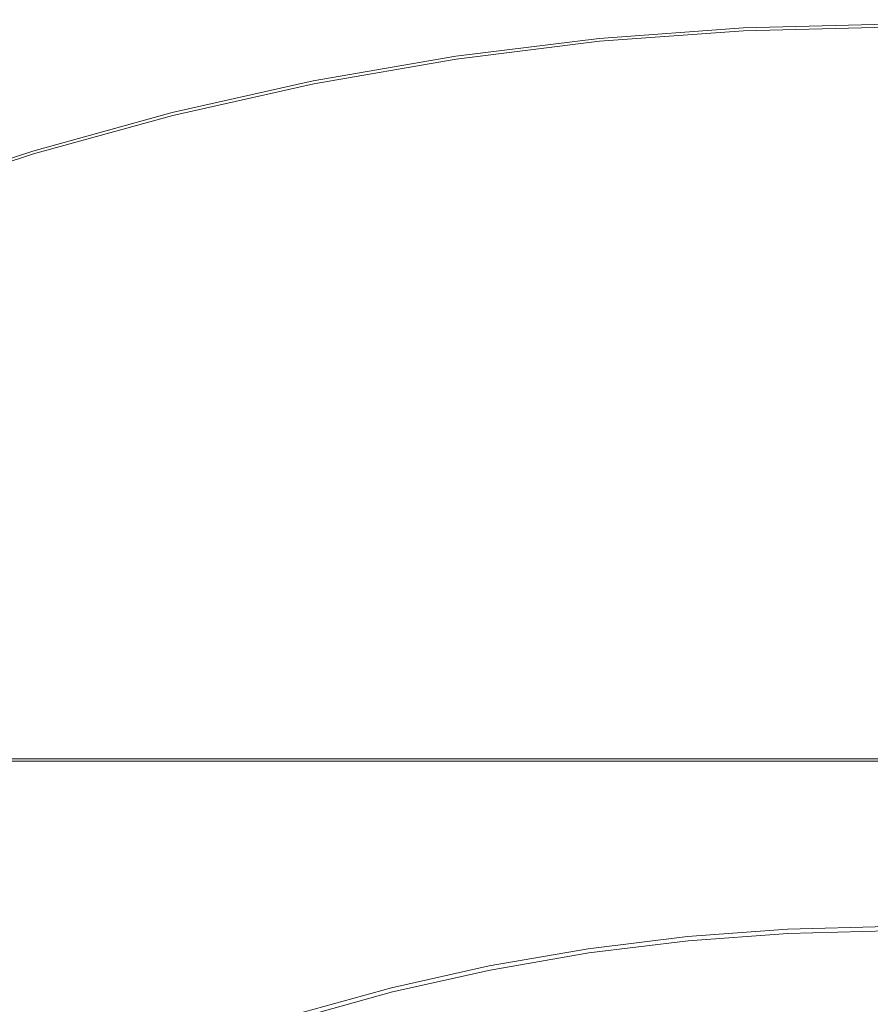
# Model space of a CAD drawing. Extents: x -233 to 176, y -124 to 36.
# Drawn here: x -9 to 0, y 20 to 30 of the extents above; entities that cross this region are included whole.
import ezdxf

# ---------------------------------------------------------------- set-up
doc = ezdxf.new("R2010")
doc.units = 0
doc.header["$LTSCALE"] = 500
doc.header["$MEASUREMENT"] = 0
doc.layers.add('CHROM', color=7, linetype='Continuous')

msp = doc.modelspace()

# ---------------------------------------------------------------- linework, layer by layer
at = {"layer": 'CHROM', "lineweight": 0}
for points, invisible_edges in [([(-3.008, 29.808, 0.402), (-3.013, 29.855, 0.641), (-1.544, 29.964, 0.641), (-1.542, 29.916, 0.402)], 15), ([(-3.013, 29.855, 0.641), (-3.013, 29.855, 1.109), (-1.544, 29.964, 1.109), (-1.544, 29.964, 0.641)], 15), ([(-3.013, 29.855, 2.807), (-1.544, 29.964, 2.807), (-1.544, 29.964, 1.882), (-3.013, 29.855, 1.882)], 15), ([(-3.013, 29.855, 1.882), (-1.544, 29.964, 1.882), (-1.544, 29.964, 1.109), (-3.013, 29.855, 1.109)], 15), ([(-3.013, 29.855, 2.807), (-3.013, 29.855, 3.732), (-1.544, 29.964, 3.732), (-1.544, 29.964, 2.807)], 15), ([(-3.013, 29.855, 3.732), (-3.013, 29.855, 4.503), (-1.544, 29.964, 4.503), (-1.544, 29.964, 3.732)], 15), ([(-3.011, 29.837, 5.212), (-1.543, 29.945, 5.212), (-1.544, 29.964, 4.969), (-3.013, 29.855, 4.969)], 15), ([(-3.013, 29.855, 4.969), (-1.544, 29.964, 4.969), (-1.544, 29.964, 4.503), (-3.013, 29.855, 4.503)], 15), ([(-3.011, 29.837, 5.212), (-3.005, 29.78, 5.313), (-1.54, 29.888, 5.313), (-1.543, 29.945, 5.212)], 13), ([(-1.542, 29.916, 0.402), (-1.544, 29.964, 0.641), (-0.072, 30, 0.641), (-0.072, 29.953, 0.402)], 15), ([(-1.544, 29.964, 0.641), (-1.544, 29.964, 1.109), (-0.072, 30, 1.109), (-0.072, 30, 0.641)], 15), ([(-1.544, 29.964, 2.807), (-0.072, 30, 2.807), (-0.072, 30, 1.882), (-1.544, 29.964, 1.882)], 15), ([(-1.544, 29.964, 1.882), (-0.072, 30, 1.882), (-0.072, 30, 1.109), (-1.544, 29.964, 1.109)], 15), ([(-1.544, 29.964, 2.807), (-1.544, 29.964, 3.732), (-0.072, 30, 3.732), (-0.072, 30, 2.807)], 15), ([(-1.544, 29.964, 3.732), (-1.544, 29.964, 4.503), (-0.072, 30, 4.503), (-0.072, 30, 3.732)], 15), ([(-1.543, 29.945, 5.212), (-0.072, 29.981, 5.212), (-0.072, 30, 4.969), (-1.544, 29.964, 4.969)], 15), ([(-1.544, 29.964, 4.969), (-0.072, 30, 4.969), (-0.072, 30, 4.503), (-1.544, 29.964, 4.503)], 15), ([(-1.543, 29.945, 5.212), (-1.54, 29.888, 5.313), (-0.072, 29.924, 5.313), (-0.072, 29.981, 5.212)], 13), ([(-1.542, 29.916, 0.402), (-0.072, 29.953, 0.402), (-0.072, 29.81, 0.317), (-1.535, 29.774, 0.317)], 14), ([(-3.008, 29.808, 0.402), (-4.467, 29.628, 0.402), (-4.474, 29.675, 0.641), (-3.013, 29.855, 0.641)], 14), ([(-3.013, 29.855, 0.641), (-4.474, 29.675, 0.641), (-4.474, 29.675, 1.109), (-3.013, 29.855, 1.109)], 15), ([(-3.013, 29.855, 2.807), (-4.474, 29.675, 2.807), (-4.474, 29.675, 3.732), (-3.013, 29.855, 3.732)], 15), ([(-3.013, 29.855, 3.732), (-4.474, 29.675, 3.732), (-4.474, 29.675, 4.503), (-3.013, 29.855, 4.503)], 15), ([(-3.013, 29.855, 2.807), (-3.013, 29.855, 1.882), (-4.474, 29.675, 1.882), (-4.474, 29.675, 2.807)], 15), ([(-3.013, 29.855, 1.882), (-3.013, 29.855, 1.109), (-4.474, 29.675, 1.109), (-4.474, 29.675, 1.882)], 15), ([(-3.011, 29.837, 5.212), (-3.013, 29.855, 4.969), (-4.474, 29.675, 4.969), (-4.471, 29.656, 5.212)], 15), ([(-3.013, 29.855, 4.969), (-3.013, 29.855, 4.503), (-4.474, 29.675, 4.503), (-4.474, 29.675, 4.969)], 15), ([(-3.008, 29.808, 0.402), (-1.542, 29.916, 0.402), (-1.535, 29.774, 0.317), (-2.994, 29.667, 0.317)], 14), ([(-3.005, 29.78, 5.313), (-2.994, 29.667, 5.355), (-1.535, 29.775, 5.355), (-1.54, 29.888, 5.313)], 15), ([(-1.54, 29.888, 5.313), (-1.535, 29.775, 5.355), (-0.072, 29.811, 5.355), (-0.072, 29.924, 5.313)], 15), ([(-3.011, 29.837, 5.212), (-4.471, 29.656, 5.212), (-4.463, 29.6, 5.313), (-3.005, 29.78, 5.313)], 11), ([(-3.008, 29.808, 0.402), (-2.994, 29.667, 0.317), (-4.446, 29.488, 0.317), (-4.467, 29.628, 0.402)], 15), ([(-3.005, 29.78, 5.313), (-4.463, 29.6, 5.313), (-4.446, 29.488, 5.355), (-2.994, 29.667, 5.355)], 15), ([(-2.975, 29.478, 5.42), (-1.526, 29.585, 5.42), (-1.535, 29.775, 5.355), (-2.994, 29.667, 5.355)], 15), ([(-2.994, 29.667, 0.317), (-1.535, 29.774, 0.317), (-1.521, 29.49, 0.31), (-2.966, 29.383, 0.31)], 15), ([(-1.526, 29.585, 5.42), (-0.072, 29.621, 5.42), (-0.072, 29.811, 5.355), (-1.535, 29.775, 5.355)], 15), ([(-1.535, 29.774, 0.317), (-0.072, 29.81, 0.317), (-0.072, 29.526, 0.31), (-1.521, 29.49, 0.31)], 15), ([(-4.467, 29.628, 0.402), (-5.916, 29.377, 0.402), (-5.925, 29.424, 0.641), (-4.474, 29.675, 0.641)], 14), ([(-4.474, 29.675, 0.641), (-5.925, 29.424, 0.641), (-5.925, 29.424, 1.109), (-4.474, 29.675, 1.109)], 15), ([(-4.474, 29.675, 2.807), (-5.925, 29.424, 2.807), (-5.925, 29.424, 3.732), (-4.474, 29.675, 3.732)], 15), ([(-4.474, 29.675, 3.732), (-5.925, 29.424, 3.732), (-5.925, 29.424, 4.503), (-4.474, 29.675, 4.503)], 15), ([(-4.474, 29.675, 2.807), (-4.474, 29.675, 1.882), (-5.925, 29.424, 1.882), (-5.925, 29.424, 2.807)], 15), ([(-4.474, 29.675, 1.882), (-4.474, 29.675, 1.109), (-5.925, 29.424, 1.109), (-5.925, 29.424, 1.882)], 15), ([(-4.471, 29.656, 5.212), (-4.474, 29.675, 4.969), (-5.925, 29.424, 4.969), (-5.921, 29.405, 5.212)], 15), ([(-4.474, 29.675, 4.969), (-4.474, 29.675, 4.503), (-5.925, 29.424, 4.503), (-5.925, 29.424, 4.969)], 15), ([(-4.471, 29.656, 5.212), (-5.921, 29.405, 5.212), (-5.91, 29.349, 5.313), (-4.463, 29.6, 5.313)], 11), ([(-2.994, 29.667, 0.317), (-2.966, 29.383, 0.31), (-4.404, 29.206, 0.31), (-4.446, 29.488, 0.317)], 15), ([(-2.975, 29.478, 5.42), (-2.994, 29.667, 5.355), (-4.446, 29.488, 5.355), (-4.418, 29.301, 5.42)], 15), ([(-4.467, 29.628, 0.402), (-4.446, 29.488, 0.317), (-5.888, 29.238, 0.317), (-5.916, 29.377, 0.402)], 15), ([(-4.463, 29.6, 5.313), (-5.91, 29.349, 5.313), (-5.888, 29.238, 5.355), (-4.446, 29.488, 5.355)], 15), ([(-2.939, 29.104, 5.527), (-1.507, 29.209, 5.527), (-1.526, 29.585, 5.42), (-2.975, 29.478, 5.42)], 15), ([(-1.507, 29.209, 5.527), (-0.072, 29.245, 5.527), (-0.072, 29.621, 5.42), (-1.526, 29.585, 5.42)], 15), ([(-4.446, 29.488, 0.317), (-4.404, 29.206, 0.31), (-5.832, 28.958, 0.31), (-5.888, 29.238, 0.317)], 15), ([(-4.418, 29.301, 5.42), (-4.446, 29.488, 5.355), (-5.888, 29.238, 5.355), (-5.851, 29.052, 5.42)], 15), ([(-2.939, 29.104, 5.527), (-2.975, 29.478, 5.42), (-4.418, 29.301, 5.42), (-4.363, 28.928, 5.527)], 15), ([(-2.92, 28.912, 0.306), (-2.966, 29.383, 0.31), (-1.521, 29.49, 0.31), (-1.498, 29.017, 0.306)], 15), ([(-1.498, 29.017, 0.306), (-1.521, 29.49, 0.31), (-0.072, 29.526, 0.31), (-0.072, 29.052, 0.306)], 15), ([(-7.35, 29.055, 0.402), (-7.361, 29.101, 0.641), (-5.925, 29.424, 0.641), (-5.916, 29.377, 0.402)], 15), ([(-7.361, 29.101, 0.641), (-7.361, 29.101, 1.109), (-5.925, 29.424, 1.109), (-5.925, 29.424, 0.641)], 15), ([(-7.361, 29.101, 2.807), (-5.925, 29.424, 2.807), (-5.925, 29.424, 1.882), (-7.361, 29.101, 1.882)], 15), ([(-7.361, 29.101, 1.882), (-5.925, 29.424, 1.882), (-5.925, 29.424, 1.109), (-7.361, 29.101, 1.109)], 15), ([(-7.361, 29.101, 2.807), (-7.361, 29.101, 3.732), (-5.925, 29.424, 3.732), (-5.925, 29.424, 2.807)], 15), ([(-7.361, 29.101, 3.732), (-7.361, 29.101, 4.503), (-5.925, 29.424, 4.503), (-5.925, 29.424, 3.732)], 15), ([(-7.357, 29.082, 5.212), (-5.921, 29.405, 5.212), (-5.925, 29.424, 4.969), (-7.361, 29.101, 4.969)], 15), ([(-7.361, 29.101, 4.969), (-5.925, 29.424, 4.969), (-5.925, 29.424, 4.503), (-7.361, 29.101, 4.503)], 15), ([(-7.357, 29.082, 5.212), (-7.343, 29.027, 5.313), (-5.91, 29.349, 5.313), (-5.921, 29.405, 5.212)], 13), ([(-7.35, 29.055, 0.402), (-5.916, 29.377, 0.402), (-5.888, 29.238, 0.317), (-7.315, 28.917, 0.317)], 14), ([(-7.343, 29.027, 5.313), (-7.315, 28.917, 5.355), (-5.888, 29.238, 5.355), (-5.91, 29.349, 5.313)], 15), ([(-2.92, 28.912, 0.306), (-4.335, 28.737, 0.306), (-4.404, 29.206, 0.31), (-2.966, 29.383, 0.31)], 15), ([(-7.315, 28.917, 0.317), (-5.888, 29.238, 0.317), (-5.832, 28.958, 0.31), (-7.246, 28.641, 0.31)], 15), ([(-7.269, 28.733, 5.42), (-5.851, 29.052, 5.42), (-5.888, 29.238, 5.355), (-7.315, 28.917, 5.355)], 15), ([(-4.363, 28.928, 5.527), (-4.418, 29.301, 5.42), (-5.851, 29.052, 5.42), (-5.777, 28.683, 5.527)], 15), ([(-1.507, 29.209, 5.527), (-1.474, 28.535, 5.694), (-0.072, 28.569, 5.694), (-0.072, 29.245, 5.527)], 15), ([(-4.335, 28.737, 0.306), (-5.74, 28.493, 0.306), (-5.832, 28.958, 0.31), (-4.404, 29.206, 0.31)], 15), ([(-2.939, 29.104, 5.527), (-2.872, 28.432, 5.694), (-1.474, 28.535, 5.694), (-1.507, 29.209, 5.527)], 15), ([(-8.767, 28.663, 0.402), (-8.781, 28.708, 0.641), (-7.361, 29.101, 0.641), (-7.35, 29.055, 0.402)], 15), ([(-8.781, 28.708, 0.641), (-8.781, 28.708, 1.109), (-7.361, 29.101, 1.109), (-7.361, 29.101, 0.641)], 15), ([(-8.781, 28.708, 2.807), (-7.361, 29.101, 2.807), (-7.361, 29.101, 1.882), (-8.781, 28.708, 1.882)], 15), ([(-8.781, 28.708, 1.882), (-7.361, 29.101, 1.882), (-7.361, 29.101, 1.109), (-8.781, 28.708, 1.109)], 15), ([(-8.781, 28.708, 2.807), (-8.781, 28.708, 3.732), (-7.361, 29.101, 3.732), (-7.361, 29.101, 2.807)], 15), ([(-8.781, 28.708, 3.732), (-8.781, 28.708, 4.503), (-7.361, 29.101, 4.503), (-7.361, 29.101, 3.732)], 15), ([(-8.775, 28.69, 5.212), (-7.357, 29.082, 5.212), (-7.361, 29.101, 4.969), (-8.781, 28.708, 4.969)], 15), ([(-8.781, 28.708, 4.969), (-7.361, 29.101, 4.969), (-7.361, 29.101, 4.503), (-8.781, 28.708, 4.503)], 15), ([(-8.775, 28.69, 5.212), (-8.759, 28.636, 5.313), (-7.343, 29.027, 5.313), (-7.357, 29.082, 5.212)], 13), ([(-8.767, 28.663, 0.402), (-7.35, 29.055, 0.402), (-7.315, 28.917, 0.317), (-8.726, 28.527, 0.317)], 14), ([(-7.178, 28.368, 5.527), (-5.777, 28.683, 5.527), (-5.851, 29.052, 5.42), (-7.269, 28.733, 5.42)], 15), ([(-2.939, 29.104, 5.527), (-4.363, 28.928, 5.527), (-4.264, 28.26, 5.694), (-2.872, 28.432, 5.694)], 15), ([(-1.456, 28.132, 0.304), (-1.498, 29.017, 0.306), (-0.072, 29.052, 0.306), (-0.072, 28.149, 0.304)], 15), ([(-8.759, 28.636, 5.313), (-8.726, 28.527, 5.355), (-7.315, 28.917, 5.355), (-7.343, 29.027, 5.313)], 15), ([(-7.131, 28.181, 0.306), (-7.246, 28.641, 0.31), (-5.832, 28.958, 0.31), (-5.74, 28.493, 0.306)], 15), ([(-2.835, 28.048, 0.304), (-2.92, 28.912, 0.306), (-1.498, 29.017, 0.306), (-1.456, 28.132, 0.304)], 15), ([(-8.726, 28.527, 0.317), (-7.315, 28.917, 0.317), (-7.246, 28.641, 0.31), (-8.643, 28.254, 0.31)], 15), ([(-8.671, 28.346, 5.42), (-7.269, 28.733, 5.42), (-7.315, 28.917, 5.355), (-8.726, 28.527, 5.355)], 15), ([(-4.363, 28.928, 5.527), (-5.777, 28.683, 5.527), (-5.646, 28.02, 5.694), (-4.264, 28.26, 5.694)], 15), ([(-2.835, 28.048, 0.304), (-4.203, 27.862, 0.304), (-4.335, 28.737, 0.306), (-2.92, 28.912, 0.306)], 15), ([(-4.203, 27.862, 0.304), (-5.564, 27.608, 0.304), (-5.74, 28.493, 0.306), (-4.335, 28.737, 0.306)], 15), ([(-8.767, 28.663, 0.402), (-10.163, 28.202, 0.402), (-10.179, 28.246, 0.641), (-8.781, 28.708, 0.641)], 14), ([(-8.781, 28.708, 0.641), (-10.179, 28.246, 0.641), (-10.179, 28.246, 1.109), (-8.781, 28.708, 1.109)], 15), ([(-8.781, 28.708, 2.807), (-10.179, 28.246, 2.807), (-10.179, 28.246, 3.732), (-8.781, 28.708, 3.732)], 15), ([(-8.781, 28.708, 3.732), (-10.179, 28.246, 3.732), (-10.179, 28.246, 4.503), (-8.781, 28.708, 4.503)], 15), ([(-8.781, 28.708, 2.807), (-8.781, 28.708, 1.882), (-10.179, 28.246, 1.882), (-10.179, 28.246, 2.807)], 15), ([(-8.781, 28.708, 1.882), (-8.781, 28.708, 1.109), (-10.179, 28.246, 1.109), (-10.179, 28.246, 1.882)], 15), ([(-8.775, 28.69, 5.212), (-8.781, 28.708, 4.969), (-10.179, 28.246, 4.969), (-10.172, 28.228, 5.212)], 15), ([(-8.781, 28.708, 4.969), (-8.781, 28.708, 4.503), (-10.179, 28.246, 4.503), (-10.179, 28.246, 4.969)], 15), ([(-8.775, 28.69, 5.212), (-10.172, 28.228, 5.212), (-10.153, 28.175, 5.313), (-8.759, 28.636, 5.313)], 11), ([(-8.767, 28.663, 0.402), (-8.726, 28.527, 0.317), (-10.115, 28.068, 0.317), (-10.163, 28.202, 0.402)], 15), ([(-8.759, 28.636, 5.313), (-10.153, 28.175, 5.313), (-10.115, 28.068, 5.355), (-8.726, 28.527, 5.355)], 15), ([(-8.561, 27.985, 5.527), (-7.178, 28.368, 5.527), (-7.269, 28.733, 5.42), (-8.671, 28.346, 5.42)], 15), ([(-8.505, 27.801, 0.306), (-8.643, 28.254, 0.31), (-7.246, 28.641, 0.31), (-7.131, 28.181, 0.306)], 15), ([(-7.178, 28.368, 5.527), (-7.014, 27.713, 5.694), (-5.646, 28.02, 5.694), (-5.777, 28.683, 5.527)], 15), ([(-1.474, 28.535, 5.694), (-1.421, 27.451, 5.94), (-0.072, 27.484, 5.94), (-0.072, 28.569, 5.694)], 15), ([(-8.726, 28.527, 0.317), (-8.643, 28.254, 0.31), (-10.019, 27.8, 0.31), (-10.115, 28.068, 0.317)], 15), ([(-8.671, 28.346, 5.42), (-8.726, 28.527, 5.355), (-10.115, 28.068, 5.355), (-10.051, 27.89, 5.42)], 15), ([(-6.918, 27.322, 0.304), (-7.131, 28.181, 0.306), (-5.74, 28.493, 0.306), (-5.564, 27.608, 0.304)], 15), ([(-2.872, 28.432, 5.694), (-2.766, 27.351, 5.94), (-1.421, 27.451, 5.94), (-1.474, 28.535, 5.694)], 15), ([(-8.561, 27.985, 5.527), (-8.671, 28.346, 5.42), (-10.051, 27.89, 5.42), (-9.924, 27.535, 5.527)], 15), ([(-8.561, 27.985, 5.527), (-8.365, 27.339, 5.694), (-7.014, 27.713, 5.694), (-7.178, 28.368, 5.527)], 15), ([(-2.872, 28.432, 5.694), (-4.264, 28.26, 5.694), (-4.105, 27.186, 5.94), (-2.766, 27.351, 5.94)], 15), ([(-8.505, 27.801, 0.306), (-9.859, 27.353, 0.306), (-10.019, 27.8, 0.31), (-8.643, 28.254, 0.31)], 15), ([(-4.264, 28.26, 5.694), (-5.646, 28.02, 5.694), (-5.434, 26.956, 5.94), (-4.105, 27.186, 5.94)], 15), ([(-8.253, 26.97, 0.304), (-8.505, 27.801, 0.306), (-7.131, 28.181, 0.306), (-6.918, 27.322, 0.304)], 15), ([(-1.456, 28.132, 0.304), (-0.072, 28.149, 0.304), (-0.072, 26.578, 0.303), (-1.387, 26.616, 0.303)], 15), ([(-2.835, 28.048, 0.304), (-2.691, 26.591, 0.303), (-3.975, 26.361, 0.303), (-4.203, 27.862, 0.304)], 15), ([(-2.835, 28.048, 0.304), (-1.456, 28.132, 0.304), (-1.387, 26.616, 0.303), (-2.691, 26.591, 0.303)], 15), ([(-8.561, 27.985, 5.527), (-9.924, 27.535, 5.527), (-9.697, 26.899, 5.694), (-8.365, 27.339, 5.694)], 15), ([(-7.014, 27.713, 5.694), (-6.75, 26.66, 5.94), (-5.434, 26.956, 5.94), (-5.646, 28.02, 5.694)], 15), ([(-4.203, 27.862, 0.304), (-3.975, 26.361, 0.303), (-5.257, 26.067, 0.303), (-5.564, 27.608, 0.304)], 15), ([(-8.253, 26.97, 0.304), (-9.559, 26.52, 0.304), (-9.859, 27.353, 0.306), (-8.505, 27.801, 0.306)], 15), ([(-8.365, 27.339, 5.694), (-8.05, 26.3, 5.94), (-6.75, 26.66, 5.94), (-7.014, 27.713, 5.694)], 15), ([(-6.918, 27.322, 0.304), (-5.564, 27.608, 0.304), (-5.257, 26.067, 0.303), (-6.554, 25.848, 0.303)], 15), ([(-2.608, 25.752, 6.282), (-1.342, 25.845, 6.282), (-1.421, 27.451, 5.94), (-2.766, 27.351, 5.94)], 15), ([(-1.342, 25.845, 6.282), (-0.072, 25.876, 6.282), (-0.072, 27.484, 5.94), (-1.421, 27.451, 5.94)], 15), ([(-8.365, 27.339, 5.694), (-9.697, 26.899, 5.694), (-9.331, 25.877, 5.94), (-8.05, 26.3, 5.94)], 15), ([(-2.608, 25.752, 6.282), (-2.766, 27.351, 5.94), (-4.105, 27.186, 5.94), (-3.869, 25.596, 6.282)], 15), ([(-8.253, 26.97, 0.304), (-6.918, 27.322, 0.304), (-6.554, 25.848, 0.303), (-7.828, 25.569, 0.303)], 15), ([(-3.869, 25.596, 6.282), (-4.105, 27.186, 5.94), (-5.434, 26.956, 5.94), (-5.12, 25.379, 6.282)], 15), ([(-8.253, 26.97, 0.304), (-7.828, 25.569, 0.303), (-9.043, 25.093, 0.303), (-9.559, 26.52, 0.304)], 15), ([(-6.36, 25.101, 6.282), (-5.12, 25.379, 6.282), (-5.434, 26.956, 5.94), (-6.75, 26.66, 5.94)], 15), ([(-7.584, 24.762, 6.282), (-6.36, 25.101, 6.282), (-6.75, 26.66, 5.94), (-8.05, 26.3, 5.94)], 15), ([(-2.691, 26.591, 0.303), (-2.469, 24.337, 0.303), (-3.617, 24.017, 0.303), (-3.975, 26.361, 0.303)], 15), ([(-2.691, 26.591, 0.303), (-1.387, 26.616, 0.303), (-1.281, 24.248, 0.303), (-2.469, 24.337, 0.303)], 15), ([(-1.387, 26.616, 0.303), (-0.072, 26.578, 0.303), (-0.072, 24.101, 0.303), (-1.281, 24.248, 0.303)], 15), ([(-3.975, 26.361, 0.303), (-3.617, 24.017, 0.303), (-4.774, 23.638, 0.303), (-5.257, 26.067, 0.303)], 15), ([(-7.584, 24.762, 6.282), (-8.05, 26.3, 5.94), (-9.331, 25.877, 5.94), (-8.79, 24.364, 6.282)], 15), ([(-6.554, 25.848, 0.303), (-5.257, 26.067, 0.303), (-4.774, 23.638, 0.303), (-5.988, 23.546, 0.303)], 15), ([(-8.79, 24.364, 6.282), (-9.331, 25.877, 5.94), (-10.59, 25.392, 5.94), (-9.975, 23.907, 6.282)], 15), ([(-7.828, 25.569, 0.303), (-6.554, 25.848, 0.303), (-5.988, 23.546, 0.303), (-7.171, 23.402, 0.303)], 15), ([(-2.406, 23.7, 6.657), (-1.241, 23.773, 6.657), (-1.342, 25.845, 6.282), (-2.608, 25.752, 6.282)], 15), ([(-1.241, 23.773, 6.657), (-0.072, 23.789, 6.656), (-0.072, 25.876, 6.282), (-1.342, 25.845, 6.282)], 15), ([(-2.406, 23.7, 6.657), (-2.608, 25.752, 6.282), (-3.869, 25.596, 6.282), (-3.563, 23.544, 6.657)], 15), ([(-7.828, 25.569, 0.303), (-7.171, 23.402, 0.303), (-8.235, 22.864, 0.303), (-9.043, 25.093, 0.303)], 15), ([(-3.563, 23.544, 6.657), (-3.869, 25.596, 6.282), (-5.12, 25.379, 6.282), (-4.713, 23.332, 6.656)], 15), ([(-5.857, 23.088, 6.657), (-4.713, 23.332, 6.656), (-5.12, 25.379, 6.282), (-6.36, 25.101, 6.282)], 15), ([(-9.043, 25.093, 0.303), (-8.235, 22.864, 0.303), (-9.295, 22.266, 0.303), (-10.243, 24.555, 0.303)], 15), ([(-6.985, 22.789, 6.657), (-5.857, 23.088, 6.657), (-6.36, 25.101, 6.282), (-7.584, 24.762, 6.282)], 15), ([(-6.985, 22.789, 6.657), (-7.584, 24.762, 6.282), (-8.79, 24.364, 6.282), (-8.09, 22.411, 6.657)], 15), ([(-8.09, 22.411, 6.657), (-8.79, 24.364, 6.282), (-9.975, 23.907, 6.282), (-9.176, 21.978, 6.656)], 15), ([(-2.149, 21.083, 0.303), (-3.094, 20.611, 0.303), (-3.617, 24.017, 0.303), (-2.469, 24.337, 0.303)], 15), ([(-2.149, 21.083, 0.303), (-2.469, 24.337, 0.303), (-1.281, 24.248, 0.303), (-1.129, 20.805, 0.303)], 15), ([(-1.129, 20.805, 0.303), (-1.281, 24.248, 0.303), (-0.072, 24.101, 0.303), (-0.072, 20.477, 0.303)], 15), ([(-3.094, 20.611, 0.303), (-4.067, 20.084, 0.303), (-4.774, 23.638, 0.303), (-3.617, 24.017, 0.303)], 15), ([(-2.406, 23.7, 6.657), (-2.166, 21.262, 7), (-1.123, 21.288, 6.998), (-1.241, 23.773, 6.657)], 15), ([(-1.241, 23.773, 6.657), (-1.123, 21.288, 6.998), (-0.072, 21.264, 6.995), (-0.072, 23.789, 6.656)], 15), ([(-5.167, 20.199, 0.303), (-5.988, 23.546, 0.303), (-4.774, 23.638, 0.303), (-4.067, 20.084, 0.303)], 15), ([(-2.406, 23.7, 6.657), (-3.563, 23.544, 6.657), (-3.195, 21.084, 6.998), (-2.166, 21.262, 7)], 15), ([(-6.222, 20.273, 0.303), (-7.171, 23.402, 0.303), (-5.988, 23.546, 0.303), (-5.167, 20.199, 0.303)], 15), ([(-3.563, 23.544, 6.657), (-4.713, 23.332, 6.656), (-4.22, 20.855, 6.995), (-3.195, 21.084, 6.998)], 15), ([(-6.222, 20.273, 0.303), (-7.057, 19.625, 0.303), (-8.235, 22.864, 0.303), (-7.171, 23.402, 0.303)], 15), ([(-5.857, 23.088, 6.657), (-5.256, 20.674, 6.998), (-4.22, 20.855, 6.995), (-4.713, 23.332, 6.656)], 15), ([(-6.985, 22.789, 6.657), (-6.274, 20.445, 7), (-5.256, 20.674, 6.998), (-5.857, 23.088, 6.657)], 15), ([(-7.057, 19.625, 0.303), (-7.908, 18.919, 0.303), (-9.295, 22.266, 0.303), (-8.235, 22.864, 0.303)], 15), ([(-6.985, 22.789, 6.657), (-8.09, 22.411, 6.657), (-7.248, 20.07, 6.998), (-6.274, 20.445, 7)], 15), ([(-8.783, 22.496, 27.323), (-15.755, 22.496, 27.323), (-15.755, 22.5, 28.044), (-8.783, 22.5, 28.044)], 15), ([(-8.783, 22.5, 28.044), (-15.755, 22.5, 28.044), (-15.755, 22.5, 29.445), (-8.783, 22.5, 29.445)], 15), ([(-8.783, 22.496, 41.67), (-8.783, 22.5, 40.949), (-15.755, 22.5, 40.949), (-15.755, 22.496, 41.67)], 15), ([(-8.783, 22.5, 40.949), (-8.783, 22.5, 39.549), (-15.755, 22.5, 39.549), (-15.755, 22.5, 40.949)], 15), ([(-8.783, 22.5, 34.497), (-15.755, 22.5, 34.497), (-15.755, 22.5, 37.248), (-8.783, 22.5, 37.248)], 15), ([(-8.783, 22.5, 37.248), (-15.755, 22.5, 37.248), (-15.755, 22.5, 39.549), (-8.783, 22.5, 39.549)], 15), ([(-8.783, 22.5, 34.497), (-8.783, 22.5, 31.745), (-15.755, 22.5, 31.745), (-15.755, 22.5, 34.497)], 15), ([(-8.783, 22.5, 31.745), (-8.783, 22.5, 29.445), (-15.755, 22.5, 29.445), (-15.755, 22.5, 31.745)], 15), ([(-8.783, 22.496, 27.323), (-8.783, 22.46, 27.027), (-15.755, 22.46, 27.027), (-15.755, 22.496, 27.323)], 13), ([(-8.783, 22.496, 41.67), (-15.755, 22.496, 41.67), (-15.755, 22.484, 41.935), (-8.783, 22.484, 41.935)], 15), ([(-8.783, 21.676, 41.994), (-8.783, 22.484, 41.935), (-15.755, 22.484, 41.935), (-15.755, 21.676, 41.994)], 13), ([(-8.783, 21.676, 27), (-15.755, 21.676, 27), (-15.755, 22.46, 27.027), (-8.783, 22.46, 27.027)], 15), ([(-0.43, 22.496, 27.323), (-8.783, 22.496, 27.323), (-8.783, 22.5, 28.044), (-0.43, 22.5, 28.044)], 15), ([(-0.43, 22.5, 28.044), (-8.783, 22.5, 28.044), (-8.783, 22.5, 29.445), (-0.43, 22.5, 29.445)], 15), ([(-0.43, 22.496, 41.67), (-0.43, 22.5, 40.949), (-8.783, 22.5, 40.949), (-8.783, 22.496, 41.67)], 15), ([(-0.43, 22.5, 40.949), (-0.43, 22.5, 39.549), (-8.783, 22.5, 39.549), (-8.783, 22.5, 40.949)], 15), ([(-0.43, 22.5, 34.497), (-8.783, 22.5, 34.497), (-8.783, 22.5, 37.248), (-0.43, 22.5, 37.248)], 15), ([(-0.43, 22.5, 37.248), (-8.783, 22.5, 37.248), (-8.783, 22.5, 39.549), (-0.43, 22.5, 39.549)], 15), ([(-0.43, 22.5, 34.497), (-0.43, 22.5, 31.745), (-8.783, 22.5, 31.745), (-8.783, 22.5, 34.497)], 15), ([(-0.43, 22.5, 31.745), (-0.43, 22.5, 29.445), (-8.783, 22.5, 29.445), (-8.783, 22.5, 31.745)], 15), ([(-0.43, 22.496, 27.323), (-0.43, 22.46, 27.027), (-8.783, 22.46, 27.027), (-8.783, 22.496, 27.323)], 13), ([(-0.43, 22.496, 41.67), (-8.783, 22.496, 41.67), (-8.783, 22.484, 41.935), (-0.43, 22.484, 41.935)], 15), ([(-0.43, 21.676, 41.994), (-0.43, 22.484, 41.935), (-8.783, 22.484, 41.935), (-8.783, 21.676, 41.994)], 13), ([(-0.43, 21.676, 27), (-8.783, 21.676, 27), (-8.783, 22.46, 27.027), (-0.43, 22.46, 27.027)], 15), ([(-0.43, 22.496, 27.323), (-0.43, 22.5, 28.044), (7.923, 22.5, 28.044), (7.923, 22.496, 27.323)], 15), ([(-0.43, 22.5, 28.044), (-0.43, 22.5, 29.445), (7.923, 22.5, 29.445), (7.923, 22.5, 28.044)], 15), ([(-0.43, 22.496, 41.67), (7.923, 22.496, 41.67), (7.923, 22.5, 40.949), (-0.43, 22.5, 40.949)], 15), ([(-0.43, 22.5, 40.949), (7.923, 22.5, 40.949), (7.923, 22.5, 39.549), (-0.43, 22.5, 39.549)], 15), ([(-0.43, 22.5, 34.497), (-0.43, 22.5, 37.248), (7.923, 22.5, 37.248), (7.923, 22.5, 34.497)], 15), ([(-0.43, 22.5, 37.248), (-0.43, 22.5, 39.549), (7.923, 22.5, 39.549), (7.923, 22.5, 37.248)], 15), ([(-0.43, 22.5, 34.497), (7.923, 22.5, 34.497), (7.923, 22.5, 31.745), (-0.43, 22.5, 31.745)], 15), ([(-0.43, 22.5, 31.745), (7.923, 22.5, 31.745), (7.923, 22.5, 29.445), (-0.43, 22.5, 29.445)], 15), ([(-0.43, 22.496, 27.323), (7.923, 22.496, 27.323), (7.923, 22.46, 27.027), (-0.43, 22.46, 27.027)], 11), ([(-0.43, 22.496, 41.67), (-0.43, 22.484, 41.935), (7.923, 22.484, 41.935), (7.923, 22.496, 41.67)], 15), ([(-0.43, 21.676, 41.994), (7.923, 21.676, 41.994), (7.923, 22.484, 41.935), (-0.43, 22.484, 41.935)], 11), ([(-0.43, 21.676, 27), (-0.43, 22.46, 27.027), (7.923, 22.46, 27.027), (7.923, 21.676, 27)], 15), ([(-8.09, 22.411, 6.657), (-9.176, 21.978, 6.656), (-8.209, 19.645, 6.995), (-7.248, 20.07, 6.998)], 15), ([(-9.01, 18.817, 0.303), (-10.468, 21.939, 0.303), (-9.295, 22.266, 0.303), (-7.908, 18.919, 0.303)], 15), ([(-10.25, 21.516, 6.657), (-9.189, 19.266, 6.998), (-8.209, 19.645, 6.995), (-9.176, 21.978, 6.656)], 15), ([(-8.783, 21.676, 41.994), (-15.755, 21.676, 41.994), (-15.755, 19.543, 41.997), (-8.783, 19.543, 41.997)], 15), ([(-8.783, 21.676, 27), (-8.783, 19.543, 26.997), (-15.755, 19.543, 26.997), (-15.755, 21.676, 27)], 15), ([(-0.43, 21.676, 41.994), (-8.783, 21.676, 41.994), (-8.783, 19.543, 41.997), (-0.43, 19.543, 41.997)], 15), ([(-0.43, 21.676, 27), (-0.43, 19.543, 26.997), (-8.783, 19.543, 26.997), (-8.783, 21.676, 27)], 15), ([(-0.43, 21.676, 41.994), (-0.43, 19.543, 41.997), (7.923, 19.543, 41.997), (7.923, 21.676, 41.994)], 15), ([(-0.43, 21.676, 27), (7.923, 21.676, 27), (7.923, 19.543, 26.997), (-0.43, 19.543, 26.997)], 15), ([(-2.166, 21.262, 7), (-3.195, 21.084, 6.998), (-2.77, 18.27, 7.239), (-1.895, 18.504, 7.245)], 15), ([(-2.166, 21.262, 7), (-1.895, 18.504, 7.245), (-0.991, 18.445, 7.239), (-1.123, 21.288, 6.998)], 15), ([(-1.123, 21.288, 6.998), (-0.991, 18.445, 7.239), (-0.072, 18.342, 7.234), (-0.072, 21.264, 6.995)], 15), ([(-3.195, 21.084, 6.998), (-4.22, 20.855, 6.995), (-3.65, 17.989, 7.234), (-2.77, 18.27, 7.239)], 15), ([(-1.862, 18.178, 0.303), (-2.338, 16.557, 0.303), (-3.094, 20.611, 0.303), (-2.149, 21.083, 0.303)], 15), ([(-1.862, 18.178, 0.303), (-2.149, 21.083, 0.303), (-1.129, 20.805, 0.303), (-1.079, 16.681, 0.303)], 15), ([(-5.256, 20.674, 6.998), (-4.571, 17.911, 7.239), (-3.65, 17.989, 7.234), (-4.22, 20.855, 6.995)], 15), ([(-2.116, 20.749, 48.205), (-1.095, 20.825, 48.205), (-1.096, 20.849, 45.618), (-2.118, 20.773, 45.618)], 15), ([(-2.118, 20.773, 45.618), (-1.096, 20.849, 45.618), (-1.096, 20.849, 40.501), (-2.118, 20.773, 40.501)], 15), ([(-2.118, 20.773, 21.838), (-2.118, 20.773, 32.014), (-1.096, 20.849, 32.014), (-1.096, 20.849, 21.838)], 15), ([(-2.118, 20.773, 32.014), (-2.118, 20.773, 40.501), (-1.096, 20.849, 40.501), (-1.096, 20.849, 32.014)], 15), ([(-2.118, 20.773, 21.838), (-1.096, 20.849, 21.838), (-1.096, 20.849, 11.652), (-2.118, 20.773, 11.652)], 15), ([(-2.118, 20.773, 11.652), (-1.096, 20.849, 11.652), (-1.096, 20.849, 3.135), (-2.118, 20.773, 3.135)], 15), ([(-2.115, 20.739, -4.682), (-2.118, 20.773, -2.034), (-1.096, 20.849, -2.034), (-1.095, 20.814, -4.682)], 15), ([(-2.118, 20.773, -2.034), (-2.118, 20.773, 3.135), (-1.096, 20.849, 3.135), (-1.096, 20.849, -2.034)], 15), ([(-1.095, 20.825, 48.205), (-0.072, 20.85, 48.205), (-0.072, 20.874, 45.618), (-1.096, 20.849, 45.618)], 15), ([(-1.096, 20.849, 45.618), (-0.072, 20.874, 45.618), (-0.072, 20.874, 40.501), (-1.096, 20.849, 40.501)], 15), ([(-1.096, 20.849, 21.838), (-1.096, 20.849, 32.014), (-0.072, 20.874, 32.014), (-0.072, 20.874, 21.838)], 15), ([(-1.096, 20.849, 32.014), (-1.096, 20.849, 40.501), (-0.072, 20.874, 40.501), (-0.072, 20.874, 32.014)], 15), ([(-1.096, 20.849, 21.838), (-0.072, 20.874, 21.838), (-0.072, 20.874, 11.652), (-1.096, 20.849, 11.652)], 15), ([(-1.096, 20.849, 11.652), (-0.072, 20.874, 11.652), (-0.072, 20.874, 3.135), (-1.096, 20.849, 3.135)], 15), ([(-1.095, 20.814, -4.682), (-1.096, 20.849, -2.034), (-0.072, 20.874, -2.034), (-0.072, 20.839, -4.682)], 15), ([(-1.096, 20.849, -2.034), (-1.096, 20.849, 3.135), (-0.072, 20.874, 3.135), (-0.072, 20.874, -2.034)], 15), ([(-1.095, 20.825, 48.205), (-1.092, 20.752, 49.099), (-0.072, 20.778, 49.099), (-0.072, 20.85, 48.205)], 13), ([(-1.095, 20.814, -4.682), (-0.072, 20.839, -4.682), (-0.072, 20.734, -5.638), (-1.089, 20.709, -5.638)], 11), ([(-2.116, 20.749, 48.205), (-2.118, 20.773, 45.618), (-3.135, 20.648, 45.618), (-3.131, 20.624, 48.205)], 15), ([(-2.118, 20.773, 45.618), (-2.118, 20.773, 40.501), (-3.135, 20.648, 40.501), (-3.135, 20.648, 45.618)], 15), ([(-2.118, 20.773, 21.838), (-2.118, 20.773, 11.652), (-3.135, 20.648, 11.652), (-3.135, 20.648, 21.838)], 15), ([(-2.118, 20.773, 11.652), (-2.118, 20.773, 3.135), (-3.135, 20.648, 3.135), (-3.135, 20.648, 11.652)], 15), ([(-2.118, 20.773, 21.838), (-3.135, 20.648, 21.838), (-3.135, 20.648, 32.014), (-2.118, 20.773, 32.014)], 15), ([(-2.118, 20.773, 32.014), (-3.135, 20.648, 32.014), (-3.135, 20.648, 40.501), (-2.118, 20.773, 40.501)], 15), ([(-2.115, 20.739, -4.682), (-3.13, 20.613, -4.682), (-3.135, 20.648, -2.034), (-2.118, 20.773, -2.034)], 15), ([(-2.118, 20.773, -2.034), (-3.135, 20.648, -2.034), (-3.135, 20.648, 3.135), (-2.118, 20.773, 3.135)], 15), ([(-2.116, 20.749, 48.205), (-3.131, 20.624, 48.205), (-3.121, 20.553, 49.099), (-2.109, 20.677, 49.099)], 11), ([(-2.115, 20.739, -4.682), (-2.104, 20.634, -5.638), (-3.114, 20.51, -5.638), (-3.13, 20.613, -4.682)], 13), ([(-2.116, 20.749, 48.205), (-2.109, 20.677, 49.099), (-1.092, 20.752, 49.099), (-1.095, 20.825, 48.205)], 13), ([(-2.115, 20.739, -4.682), (-1.095, 20.814, -4.682), (-1.089, 20.709, -5.638), (-2.104, 20.634, -5.638)], 11), ([(-2.109, 20.677, 49.099), (-2.094, 20.534, 49.139), (-1.084, 20.608, 49.139), (-1.092, 20.752, 49.099)], 15), ([(-1.079, 16.681, 0.303), (-1.129, 20.805, 0.303), (-0.072, 20.477, 0.303), (-0.072, 15.778, 0.303)], 15), ([(-1.092, 20.752, 49.099), (-1.084, 20.608, 49.139), (-0.072, 20.633, 49.139), (-0.072, 20.778, 49.099)], 15), ([(-1.089, 20.709, -5.638), (-0.072, 20.734, -5.638), (-0.072, 20.525, -5.73), (-1.079, 20.5, -5.73)], 15), ([(-6.274, 20.445, 7), (-5.47, 17.793, 7.245), (-4.571, 17.911, 7.239), (-5.256, 20.674, 6.998)], 15), ([(-3.131, 20.624, 48.205), (-3.135, 20.648, 45.618), (-4.144, 20.473, 45.618), (-4.14, 20.449, 48.205)], 15), ([(-3.135, 20.648, 45.618), (-3.135, 20.648, 40.501), (-4.144, 20.473, 40.501), (-4.144, 20.473, 45.618)], 15), ([(-3.135, 20.648, 21.838), (-3.135, 20.648, 11.652), (-4.144, 20.473, 11.652), (-4.144, 20.473, 21.838)], 15), ([(-3.135, 20.648, 11.652), (-3.135, 20.648, 3.135), (-4.144, 20.473, 3.135), (-4.144, 20.473, 11.652)], 15), ([(-3.135, 20.648, 21.838), (-4.144, 20.473, 21.838), (-4.144, 20.473, 32.014), (-3.135, 20.648, 32.014)], 15), ([(-3.135, 20.648, 32.014), (-4.144, 20.473, 32.014), (-4.144, 20.473, 40.501), (-3.135, 20.648, 40.501)], 15), ([(-3.13, 20.613, -4.682), (-4.138, 20.439, -4.682), (-4.144, 20.473, -2.034), (-3.135, 20.648, -2.034)], 15), ([(-3.135, 20.648, -2.034), (-4.144, 20.473, -2.034), (-4.144, 20.473, 3.135), (-3.135, 20.648, 3.135)], 15), ([(-2.109, 20.677, 49.099), (-3.121, 20.553, 49.099), (-3.1, 20.41, 49.139), (-2.094, 20.534, 49.139)], 15), ([(-2.104, 20.634, -5.638), (-2.084, 20.426, -5.73), (-3.084, 20.302, -5.73), (-3.114, 20.51, -5.638)], 15), ([(-2.104, 20.634, -5.638), (-1.089, 20.709, -5.638), (-1.079, 20.5, -5.73), (-2.084, 20.426, -5.73)], 15), ([(-1.073, 20.367, 49.163), (-0.072, 20.392, 49.163), (-0.072, 20.633, 49.139), (-1.084, 20.608, 49.139)], 15), ([(-3.131, 20.624, 48.205), (-4.14, 20.449, 48.205), (-4.126, 20.378, 49.099), (-3.121, 20.553, 49.099)], 11), ([(-3.13, 20.613, -4.682), (-3.114, 20.51, -5.638), (-4.117, 20.336, -5.638), (-4.138, 20.439, -4.682)], 13), ([(-3.121, 20.553, 49.099), (-4.126, 20.378, 49.099), (-4.097, 20.237, 49.139), (-3.1, 20.41, 49.139)], 15), ([(-2.338, 16.557, 0.303), (-3.15, 15.474, 0.303), (-4.067, 20.084, 0.303), (-3.094, 20.611, 0.303)], 15), ([(-2.071, 20.294, 49.163), (-2.094, 20.534, 49.139), (-3.1, 20.41, 49.139), (-3.064, 20.171, 49.163)], 15), ([(-2.071, 20.294, 49.163), (-1.073, 20.367, 49.163), (-1.084, 20.608, 49.139), (-2.094, 20.534, 49.139)], 15), ([(-6.274, 20.445, 7), (-7.248, 20.07, 6.998), (-6.282, 17.392, 7.239), (-5.47, 17.793, 7.245)], 15), ([(-5.138, 20.225, 48.205), (-4.14, 20.449, 48.205), (-4.144, 20.473, 45.618), (-5.144, 20.248, 45.618)], 15), ([(-5.144, 20.248, 45.618), (-4.144, 20.473, 45.618), (-4.144, 20.473, 40.501), (-5.144, 20.248, 40.501)], 15), ([(-5.144, 20.248, 21.838), (-5.144, 20.248, 32.014), (-4.144, 20.473, 32.014), (-4.144, 20.473, 21.838)], 15), ([(-5.144, 20.248, 32.014), (-5.144, 20.248, 40.501), (-4.144, 20.473, 40.501), (-4.144, 20.473, 32.014)], 15), ([(-5.144, 20.248, 21.838), (-4.144, 20.473, 21.838), (-4.144, 20.473, 11.652), (-5.144, 20.248, 11.652)], 15), ([(-5.144, 20.248, 11.652), (-4.144, 20.473, 11.652), (-4.144, 20.473, 3.135), (-5.144, 20.248, 3.135)], 15), ([(-5.136, 20.214, -4.682), (-5.144, 20.248, -2.034), (-4.144, 20.473, -2.034), (-4.138, 20.439, -4.682)], 15), ([(-5.144, 20.248, -2.034), (-5.144, 20.248, 3.135), (-4.144, 20.473, 3.135), (-4.144, 20.473, -2.034)], 15), ([(-5.138, 20.225, 48.205), (-5.121, 20.155, 49.099), (-4.126, 20.378, 49.099), (-4.14, 20.449, 48.205)], 13), ([(-5.136, 20.214, -4.682), (-4.138, 20.439, -4.682), (-4.117, 20.336, -5.638), (-5.11, 20.113, -5.638)], 11), ([(-3.114, 20.51, -5.638), (-3.084, 20.302, -5.73), (-4.076, 20.13, -5.73), (-4.117, 20.336, -5.638)], 15), ([(-2.05, 20.078, -5.784), (-3.032, 19.957, -5.784), (-3.084, 20.302, -5.73), (-2.084, 20.426, -5.73)], 15), ([(-2.05, 20.078, -5.784), (-2.084, 20.426, -5.73), (-1.079, 20.5, -5.73), (-1.062, 20.151, -5.784)], 15), ([(-1.062, 20.151, -5.784), (-1.079, 20.5, -5.73), (-0.072, 20.525, -5.73), (-0.072, 20.175, -5.784)], 15), ([(-5.121, 20.155, 49.099), (-5.085, 20.015, 49.139), (-4.097, 20.237, 49.139), (-4.126, 20.378, 49.099)], 15), ([(-5.11, 20.113, -5.638), (-4.117, 20.336, -5.638), (-4.076, 20.13, -5.73), (-5.059, 19.909, -5.73)], 15), ([(-3.064, 20.171, 49.163), (-3.1, 20.41, 49.139), (-4.097, 20.237, 49.139), (-4.05, 20, 49.163)], 15), ([(-2.022, 19.793, 49.175), (-1.049, 19.852, 49.175), (-1.073, 20.367, 49.163), (-2.071, 20.294, 49.163)], 15), ([(-1.049, 19.852, 49.175), (-0.072, 19.864, 49.175), (-0.072, 20.392, 49.163), (-1.073, 20.367, 49.163)], 15), ([(-5.374, 17.479, 0.303), (-5.525, 15.797, 0.303), (-7.057, 19.625, 0.303), (-6.222, 20.273, 0.303)], 15), ([(-5.374, 17.479, 0.303), (-6.222, 20.273, 0.303), (-5.167, 20.199, 0.303), (-4.314, 16.164, 0.303)], 15), ([(-6.124, 19.952, 48.205), (-5.138, 20.225, 48.205), (-5.144, 20.248, 45.618), (-6.131, 19.975, 45.618)], 15), ([(-6.131, 19.975, 45.618), (-5.144, 20.248, 45.618), (-5.144, 20.248, 40.501), (-6.131, 19.975, 40.501)], 15), ([(-6.131, 19.975, 21.838), (-6.131, 19.975, 32.014), (-5.144, 20.248, 32.014), (-5.144, 20.248, 21.838)], 15), ([(-6.131, 19.975, 32.014), (-6.131, 19.975, 40.501), (-5.144, 20.248, 40.501), (-5.144, 20.248, 32.014)], 15), ([(-6.131, 19.975, 21.838), (-5.144, 20.248, 21.838), (-5.144, 20.248, 11.652), (-6.131, 19.975, 11.652)], 15), ([(-6.131, 19.975, 11.652), (-5.144, 20.248, 11.652), (-5.144, 20.248, 3.135), (-6.131, 19.975, 3.135)], 15), ([(-6.121, 19.942, -4.682), (-6.131, 19.975, -2.034), (-5.144, 20.248, -2.034), (-5.136, 20.214, -4.682)], 15), ([(-6.131, 19.975, -2.034), (-6.131, 19.975, 3.135), (-5.144, 20.248, 3.135), (-5.144, 20.248, -2.034)], 15), ([(-5.027, 19.781, 49.163), (-4.05, 20, 49.163), (-4.097, 20.237, 49.139), (-5.085, 20.015, 49.139)], 15), ([(-3.032, 19.957, -5.784), (-4.008, 19.788, -5.784), (-4.076, 20.13, -5.73), (-3.084, 20.302, -5.73)], 15), ([(-2.022, 19.793, 49.175), (-2.071, 20.294, 49.163), (-3.064, 20.171, 49.163), (-2.987, 19.661, 49.175)], 15), ([(-6.124, 19.952, 48.205), (-6.103, 19.883, 49.099), (-5.121, 20.155, 49.099), (-5.138, 20.225, 48.205)], 13), ([(-6.121, 19.942, -4.682), (-5.136, 20.214, -4.682), (-5.11, 20.113, -5.638), (-6.091, 19.841, -5.638)], 11), ([(-6.103, 19.883, 49.099), (-6.062, 19.744, 49.139), (-5.085, 20.015, 49.139), (-5.121, 20.155, 49.099)], 15), ([(-4.314, 16.164, 0.303), (-5.167, 20.199, 0.303), (-4.067, 20.084, 0.303), (-3.15, 15.474, 0.303)], 15), ([(-4.974, 19.571, -5.784), (-5.059, 19.909, -5.73), (-4.076, 20.13, -5.73), (-4.008, 19.788, -5.784)], 15), ([(-2.987, 19.661, 49.175), (-3.064, 20.171, 49.163), (-4.05, 20, 49.163), (-3.947, 19.482, 49.175)], 15), ([(-1.988, 19.456, -5.812), (-2.05, 20.078, -5.784), (-1.062, 20.151, -5.784), (-1.032, 19.514, -5.812)], 15), ([(-1.032, 19.514, -5.812), (-1.062, 20.151, -5.784), (-0.072, 20.175, -5.784), (-0.072, 19.525, -5.812)], 15), ([(-7.248, 20.07, 6.998), (-8.209, 19.645, 6.995), (-7.091, 16.945, 7.234), (-6.282, 17.392, 7.239)], 15), ([(-6.091, 19.841, -5.638), (-5.11, 20.113, -5.638), (-5.059, 19.909, -5.73), (-6.03, 19.641, -5.73)], 15), ([(-1.988, 19.456, -5.812), (-2.938, 19.326, -5.812), (-3.032, 19.957, -5.784), (-2.05, 20.078, -5.784)], 15), ([(-5.992, 19.514, 49.163), (-5.027, 19.781, 49.163), (-5.085, 20.015, 49.139), (-6.062, 19.744, 49.139)], 15), ([(-4.903, 19.28, 49.175), (-3.947, 19.482, 49.175), (-4.05, 20, 49.163), (-5.027, 19.781, 49.163)], 15)]:
    msp.add_3dface(points, dxfattribs=dict(at, invisible_edges=invisible_edges))

doc.saveas('drawing.dxf')
